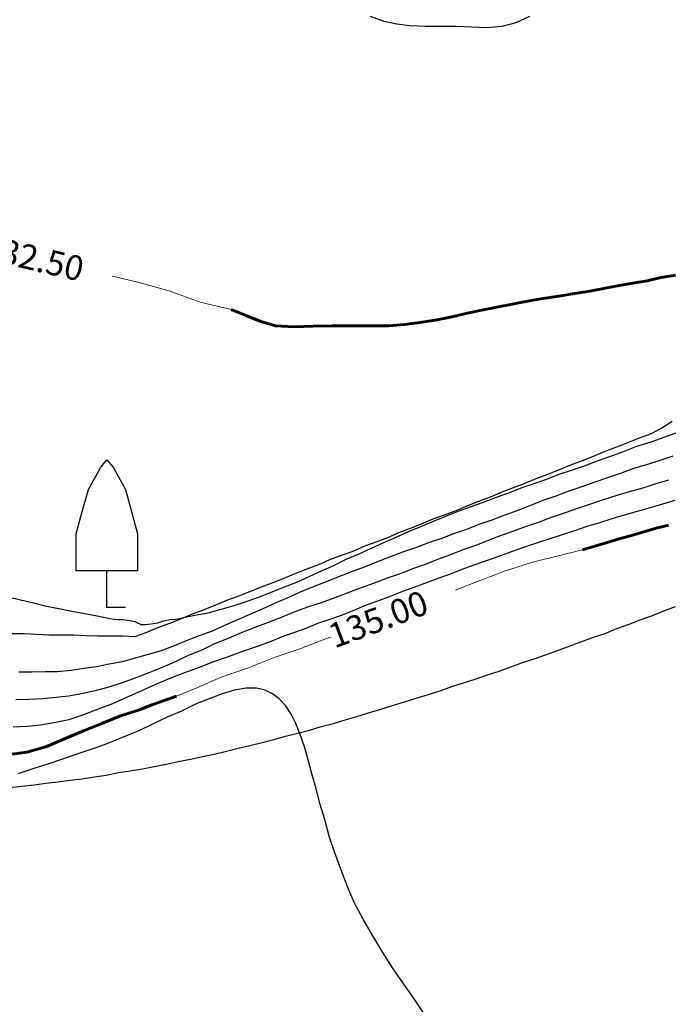
# Model space of a CAD drawing. Units: metres. Extents: x 534935 to 535180, y 3905140 to 3905244.
# Drawn here: x 534981 to 534986, y 3905198 to 3905206 of the extents above; entities that cross this region are included whole.
import ezdxf

# ---------------------------------------------------------------- set-up
doc = ezdxf.new("R2010")
doc.units = ezdxf.units.M
doc.header["$LTSCALE"] = 0.072
for name, color, linetype in [('132', 251, 'Continuous'), ('133', 251, 'Continuous'), ('133.5', 251, 'Continuous'), ('134', 251, 'Continuous'), ('134.5', 251, 'Continuous'), ('135.5', 251, 'Continuous'), ('color new _road', 4, 'Continuous'), ('color_003_040', 3, 'Continuous'), ('DENTRA', 3, 'Continuous'), ('DIM', 7, 'Continuous')]:
    doc.layers.add(name, color=color, linetype=linetype)
doc.layers.add('color_004_040', color=7, linetype='Continuous', lineweight=60)
doc.styles.add('ARIAL', font='arial.ttf')
doc.styles.add('villa', font='romand.shx')
doc.dimstyles.new('x - 1  100', dxfattribs={"dimtxt": 0.18, "dimasz": 0.1, "dimexe": 0, "dimexo": 0, "dimgap": 0.06, "dimtad": 0, "dimzin": 1, "dimdsep": 46, "dimtxsty": 'ARIAL', "dimcen": 0, "dimdle": 0.00106, "dimclrd": 256, "dimclre": 256, "dimclrt": 256, "dimazin": 2, "dimtfac": 1, "dimtofl": 0, "dimtmove": 2, "dimatfit": 3, "dimfxl": 0.3, "dimtolj": 1, "dimtzin": 0, "dimlwd": -1, "dimlwe": -1, "dimarcsym": 0})
doc.dimstyles.new('y +1  100', dxfattribs={"dimtxt": 0.18, "dimasz": 0.1, "dimexe": 0, "dimexo": 0, "dimgap": 0.06, "dimtad": 0, "dimzin": 1, "dimdsep": 46, "dimtxsty": 'ARIAL', "dimcen": 0, "dimdle": 0.00106, "dimclrd": 256, "dimclre": 256, "dimclrt": 256, "dimazin": 2, "dimtfac": 1, "dimtofl": 0, "dimtmove": 2, "dimatfit": 3, "dimfxl": 0.3, "dimtolj": 1, "dimtzin": 0, "dimlwd": -1, "dimlwe": -1, "dimarcsym": 0})

# ---------------------------------------------------------------- blocks, each defined once
blk = doc.blocks.new('*D342')
at = {"layer": 'Defpoints', "color": 0}
for p in [(534963.8614, 3905201.9598), (534963.8614, 3905201.6598), (534997.6554, 3905188.9358)]:
    blk.add_point(p, dxfattribs=at)
at = {"layer": 'DIM'}
blk.add_line((534963.8614, 3905201.9598), (534963.8614, 3905201.6598), dxfattribs=at)
at = {"layer": 'DIM', "lineweight": 0, "insert": (534963.8614, 3905201.092), "char_height": 0.18, "attachment_point": 5, "rotation": 90, "style": 'ARIAL'}
blk.add_mtext('\\A1;X=-33.79', dxfattribs=at)
blk = doc.blocks.new('*D343')
at = {"layer": 'Defpoints', "color": 0}
for p in [(534962.8768, 3905202.1846), (534962.8768, 3905201.8846), (534997.6554, 3905188.9358)]:
    blk.add_point(p, dxfattribs=at)
at = {"layer": 'DIM'}
blk.add_line((534962.8768, 3905202.1846), (534962.8768, 3905201.8846), dxfattribs=at)
at = {"layer": 'DIM', "lineweight": 0, "insert": (534962.8768, 3905201.3169), "char_height": 0.18, "attachment_point": 5, "rotation": 90, "style": 'ARIAL'}
blk.add_mtext('\\A1;X=-34.78', dxfattribs=at)
blk = doc.blocks.new('*D344')
at = {"layer": 'Defpoints', "color": 0}
for p in [(534962.5768, 3905202.1846), (534962.8768, 3905202.1846), (534997.6554, 3905188.9358)]:
    blk.add_point(p, dxfattribs=at)
at = {"layer": 'DIM'}
blk.add_line((534962.8768, 3905202.1846), (534962.5768, 3905202.1846), dxfattribs=at)
at = {"layer": 'DIM', "lineweight": 0, "insert": (534962.0503, 3905202.1846), "char_height": 0.18, "attachment_point": 5, "style": 'ARIAL'}
blk.add_mtext('\\A1;Y=13.25', dxfattribs=at)
blk = doc.blocks.new('*D345')
at = {"layer": 'Defpoints', "color": 0}
for p in [(534963.8614, 3905201.9598), (534964.7706, 3905201.9598), (534997.6554, 3905188.9358)]:
    blk.add_point(p, dxfattribs=at)
at = {"layer": 'DIM'}
blk.add_line((534963.8614, 3905201.9598), (534964.7706, 3905201.9598), dxfattribs=at)
at = {"layer": 'DIM', "lineweight": 0, "insert": (534965.2955, 3905201.9598), "char_height": 0.18, "attachment_point": 5, "style": 'ARIAL'}
blk.add_mtext('\\A1;Y=13.02', dxfattribs=at)

msp = doc.modelspace()

# ---------------------------------------------------------------- linework, layer by layer
at = {"layer": '132'}
for p, q in [((534983.4954, 3905206.1708), (534983.3854, 3905206.2108)), ((534983.6004, 3905206.1508), (534983.4954, 3905206.1708)), ((534984.5654, 3905206.1608), (534984.4504, 3905206.1308)), ((534984.6754, 3905206.2108), (534984.5654, 3905206.1608)), ((534983.7054, 3905206.1358), (534983.6004, 3905206.1508)), ((534983.8304, 3905206.1308), (534983.7054, 3905206.1358)), ((534983.9554, 3905206.1308), (534983.8304, 3905206.1308)), ((534984.0804, 3905206.1308), (534983.9554, 3905206.1308)), ((534984.2054, 3905206.1258), (534984.0804, 3905206.1308)), ((534984.3304, 3905206.1208), (534984.2054, 3905206.1258)), ((534984.4504, 3905206.1308), (534984.3304, 3905206.1208))]:
    msp.add_line(p, q, dxfattribs=at)
at = {"layer": '133'}
for p, q in [((534985.7754, 3905202.7958), (534985.6604, 3905202.7558)), ((534985.8854, 3905202.8358), (534985.7754, 3905202.7958)), ((534985.5454, 3905202.7208), (534985.4354, 3905202.6758)), ((534985.6604, 3905202.7558), (534985.5454, 3905202.7208)), ((534985.3254, 3905202.6358), (534985.2254, 3905202.6008)), ((534985.4354, 3905202.6758), (534985.3254, 3905202.6358)), ((534985.1204, 3905202.5608), (534985.0154, 3905202.5258)), ((534985.2254, 3905202.6008), (534985.1204, 3905202.5608)), ((534984.9154, 3905202.4908), (534984.8154, 3905202.4508)), ((534985.0154, 3905202.5258), (534984.9154, 3905202.4908)), ((534984.7104, 3905202.4158), (534984.6054, 3905202.3808)), ((534984.8154, 3905202.4508), (534984.7104, 3905202.4158)), ((534984.5054, 3905202.3408), (534984.4054, 3905202.3058)), ((534984.6054, 3905202.3808), (534984.5054, 3905202.3408)), ((534984.3004, 3905202.2658), (534984.2004, 3905202.2308)), ((534984.4054, 3905202.3058), (534984.3004, 3905202.2658)), ((534984.0954, 3905202.1908), (534983.9954, 3905202.1508)), ((534984.2004, 3905202.2308), (534984.0954, 3905202.1908)), ((534983.8954, 3905202.1108), (534983.7904, 3905202.0658)), ((534983.9954, 3905202.1508), (534983.8954, 3905202.1108)), ((534983.6904, 3905202.0258), (534983.5904, 3905201.9808)), ((534983.7904, 3905202.0658), (534983.6904, 3905202.0258)), ((534983.4904, 3905201.9358), (534983.3904, 3905201.8908)), ((534983.5904, 3905201.9808), (534983.4904, 3905201.9358)), ((534983.2904, 3905201.8458), (534983.1854, 3905201.8008)), ((534983.3904, 3905201.8908), (534983.2904, 3905201.8458)), ((534983.1854, 3905201.8008), (534983.0854, 3905201.7508)), ((534982.9854, 3905201.7058), (534982.8854, 3905201.6608)), ((534983.0854, 3905201.7508), (534982.9854, 3905201.7058)), ((534982.7854, 3905201.6158), (534982.6854, 3905201.5758)), ((534982.8854, 3905201.6608), (534982.7854, 3905201.6158)), ((534982.5854, 3905201.5358), (534982.4804, 3905201.4958)), ((534982.6854, 3905201.5758), (534982.5854, 3905201.5358)), ((534980.5454, 3905201.4708), (534980.4454, 3905201.4958)), ((534980.6504, 3905201.4458), (534980.5454, 3905201.4708)), ((534980.7554, 3905201.4208), (534980.6504, 3905201.4458)), ((534982.3804, 3905201.4608), (534982.2754, 3905201.4258)), ((534982.4804, 3905201.4958), (534982.3804, 3905201.4608)), ((534980.8554, 3905201.4008), (534980.7554, 3905201.4208)), ((534980.9604, 3905201.3808), (534980.8554, 3905201.4008)), ((534981.0654, 3905201.3608), (534980.9604, 3905201.3808)), ((534981.1654, 3905201.3408), (534981.0654, 3905201.3608)), ((534982.0654, 3905201.3658), (534981.9604, 3905201.3458)), ((534982.1704, 3905201.3958), (534982.0654, 3905201.3658)), ((534982.2754, 3905201.4258), (534982.1704, 3905201.3958)), ((534981.2704, 3905201.3208), (534981.1654, 3905201.3408)), ((534981.3054, 3905201.3158), (534981.2704, 3905201.3208)), ((534981.3404, 3905201.3108), (534981.3054, 3905201.3158)), ((534981.3754, 3905201.3108), (534981.3404, 3905201.3108)), ((534981.4104, 3905201.3058), (534981.3754, 3905201.3108)), ((534981.4454, 3905201.3008), (534981.4104, 3905201.3058)), ((534981.4754, 3905201.2958), (534981.4454, 3905201.3008)), ((534981.4854, 3905201.2908), (534981.4754, 3905201.2958)), ((534981.4954, 3905201.2858), (534981.4854, 3905201.2908)), ((534981.5004, 3905201.2808), (534981.4954, 3905201.2858)), ((534981.5054, 3905201.2808), (534981.5004, 3905201.2808)), ((534981.5154, 3905201.2758), (534981.5054, 3905201.2808)), ((534981.5204, 3905201.2708), (534981.5154, 3905201.2758)), ((534981.6054, 3905201.2758), (534981.5554, 3905201.2708)), ((534981.6554, 3905201.2858), (534981.6054, 3905201.2758)), ((534981.7054, 3905201.3008), (534981.6554, 3905201.2858)), ((534981.7554, 3905201.3108), (534981.7054, 3905201.3008)), ((534981.8054, 3905201.3158), (534981.7554, 3905201.3108)), ((534981.8554, 3905201.3258), (534981.8054, 3905201.3158)), ((534981.9604, 3905201.3458), (534981.8554, 3905201.3258)), ((534981.5254, 3905201.2708), (534981.5204, 3905201.2708)), ((534981.5354, 3905201.2708), (534981.5254, 3905201.2708)), ((534981.5404, 3905201.2708), (534981.5354, 3905201.2708)), ((534981.5454, 3905201.2708), (534981.5404, 3905201.2708)), ((534981.5504, 3905201.2708), (534981.5454, 3905201.2708)), ((534981.5554, 3905201.2708), (534981.5504, 3905201.2708))]:
    msp.add_line(p, q, dxfattribs=at)
at = {"layer": '133.5'}
for p, q in [((534985.8404, 3905202.6408), (534985.7354, 3905202.6058)), ((534985.6254, 3905202.5708), (534985.5204, 3905202.5408)), ((534985.7354, 3905202.6058), (534985.6254, 3905202.5708)), ((534985.4154, 3905202.5008), (534985.3104, 3905202.4658)), ((534985.5204, 3905202.5408), (534985.4154, 3905202.5008)), ((534985.2054, 3905202.4308), (534985.1004, 3905202.3908)), ((534985.3104, 3905202.4658), (534985.2054, 3905202.4308)), ((534984.8904, 3905202.3158), (534984.7854, 3905202.2808)), ((534984.9954, 3905202.3558), (534984.8904, 3905202.3158)), ((534985.1004, 3905202.3908), (534984.9954, 3905202.3558)), ((534984.6854, 3905202.2408), (534984.5804, 3905202.2008)), ((534984.7854, 3905202.2808), (534984.6854, 3905202.2408)), ((534984.4754, 3905202.1608), (534984.3704, 3905202.1208)), ((534984.5804, 3905202.2008), (534984.4754, 3905202.1608)), ((534984.2654, 3905202.0858), (534984.1654, 3905202.0458)), ((534984.3704, 3905202.1208), (534984.2654, 3905202.0858)), ((534984.0604, 3905202.0108), (534983.9554, 3905201.9708)), ((534984.1654, 3905202.0458), (534984.0604, 3905202.0108)), ((534983.8554, 3905201.9358), (534983.7504, 3905201.8958)), ((534983.9554, 3905201.9708), (534983.8554, 3905201.9358)), ((534983.6454, 3905201.8608), (534983.5404, 3905201.8208)), ((534983.7504, 3905201.8958), (534983.6454, 3905201.8608)), ((534983.4354, 3905201.7808), (534983.3354, 3905201.7408)), ((534983.5404, 3905201.8208), (534983.4354, 3905201.7808)), ((534983.2304, 3905201.7008), (534983.1254, 3905201.6608)), ((534983.3354, 3905201.7408), (534983.2304, 3905201.7008)), ((534983.0254, 3905201.6208), (534982.9204, 3905201.5808)), ((534983.1254, 3905201.6608), (534983.0254, 3905201.6208)), ((534982.8154, 3905201.5358), (534982.7154, 3905201.4908)), ((534982.9204, 3905201.5808), (534982.8154, 3905201.5358)), ((534982.6104, 3905201.4458), (534982.5104, 3905201.4008)), ((534982.7154, 3905201.4908), (534982.6104, 3905201.4458)), ((534982.4054, 3905201.3558), (534982.3054, 3905201.3108)), ((534982.5104, 3905201.4008), (534982.4054, 3905201.3558)), ((534982.3054, 3905201.3108), (534982.2004, 3905201.2658)), ((534982.1004, 3905201.2208), (534981.9954, 3905201.1808)), ((534982.2004, 3905201.2658), (534982.1004, 3905201.2208)), ((534981.8904, 3905201.1408), (534981.7904, 3905201.1008)), ((534981.9954, 3905201.1808), (534981.8904, 3905201.1408)), ((534981.6854, 3905201.0608), (534981.5804, 3905201.0308)), ((534981.7904, 3905201.1008), (534981.6854, 3905201.0608)), ((534981.3704, 3905200.9708), (534981.2654, 3905200.9508)), ((534981.4754, 3905201.0008), (534981.3704, 3905200.9708)), ((534981.5804, 3905201.0308), (534981.4754, 3905201.0008)), ((534980.6354, 3905200.8858), (534980.5304, 3905200.8858)), ((534980.7454, 3905200.8908), (534980.6354, 3905200.8858)), ((534980.8454, 3905200.8908), (534980.7454, 3905200.8908)), ((534980.9554, 3905200.9008), (534980.8454, 3905200.8908)), ((534981.0554, 3905200.9158), (534980.9554, 3905200.9008)), ((534981.1604, 3905200.9308), (534981.0554, 3905200.9158)), ((534981.2654, 3905200.9508), (534981.1604, 3905200.9308))]:
    msp.add_line(p, q, dxfattribs=at)
at = {"layer": '134'}
for p, q in [((534985.7004, 3905202.4158), (534985.5954, 3905202.3808)), ((534985.8054, 3905202.4458), (534985.7004, 3905202.4158)), ((534985.3854, 3905202.3208), (534985.2754, 3905202.2858)), ((534985.4854, 3905202.3508), (534985.3854, 3905202.3208)), ((534985.5954, 3905202.3808), (534985.4854, 3905202.3508)), ((534985.1704, 3905202.2508), (534985.0654, 3905202.2158)), ((534985.2754, 3905202.2858), (534985.1704, 3905202.2508)), ((534984.9654, 3905202.1808), (534984.8604, 3905202.1458)), ((534985.0654, 3905202.2158), (534984.9654, 3905202.1808)), ((534984.7554, 3905202.1058), (534984.6504, 3905202.0708)), ((534984.8604, 3905202.1458), (534984.7554, 3905202.1058)), ((534984.4454, 3905201.9958), (534984.3404, 3905201.9558)), ((534984.5454, 3905202.0308), (534984.4454, 3905201.9958)), ((534984.6504, 3905202.0708), (534984.5454, 3905202.0308)), ((534984.2404, 3905201.9158), (534984.1354, 3905201.8808)), ((534984.3404, 3905201.9558), (534984.2404, 3905201.9158)), ((534984.0354, 3905201.8408), (534983.9304, 3905201.8008)), ((534984.1354, 3905201.8808), (534984.0354, 3905201.8408)), ((534983.8304, 3905201.7608), (534983.7254, 3905201.7258)), ((534983.9304, 3905201.8008), (534983.8304, 3905201.7608)), ((534983.6254, 3905201.6858), (534983.5204, 3905201.6508)), ((534983.7254, 3905201.7258), (534983.6254, 3905201.6858)), ((534983.4154, 3905201.6108), (534983.3104, 3905201.5708)), ((534983.5204, 3905201.6508), (534983.4154, 3905201.6108)), ((534983.2004, 3905201.5308), (534983.0954, 3905201.4908)), ((534983.3104, 3905201.5708), (534983.2004, 3905201.5308)), ((534982.9854, 3905201.4508), (534982.8754, 3905201.4158)), ((534983.0954, 3905201.4908), (534982.9854, 3905201.4508)), ((534982.7704, 3905201.3758), (534982.6604, 3905201.3308)), ((534982.8754, 3905201.4158), (534982.7704, 3905201.3758)), ((534982.5554, 3905201.2908), (534982.4454, 3905201.2508)), ((534982.6604, 3905201.3308), (534982.5554, 3905201.2908)), ((534982.3354, 3905201.2058), (534982.2304, 3905201.1608)), ((534982.4454, 3905201.2508), (534982.3354, 3905201.2058)), ((534982.1204, 3905201.1158), (534982.0154, 3905201.0658)), ((534982.2304, 3905201.1608), (534982.1204, 3905201.1158)), ((534982.0154, 3905201.0658), (534981.9054, 3905201.0208)), ((534981.8004, 3905200.9708), (534981.6954, 3905200.9258)), ((534981.9054, 3905201.0208), (534981.8004, 3905200.9708)), ((534981.5854, 3905200.8808), (534981.4804, 3905200.8408)), ((534981.6954, 3905200.9258), (534981.5854, 3905200.8808)), ((534981.3704, 3905200.8008), (534981.2604, 3905200.7658)), ((534981.4804, 3905200.8408), (534981.3704, 3905200.8008)), ((534981.1504, 3905200.7358), (534981.0404, 3905200.7108)), ((534981.2604, 3905200.7658), (534981.1504, 3905200.7358)), ((534980.6154, 3905200.6658), (534980.5054, 3905200.6608)), ((534980.7254, 3905200.6708), (534980.6154, 3905200.6658)), ((534980.8304, 3905200.6808), (534980.7254, 3905200.6708)), ((534980.9354, 3905200.6908), (534980.8304, 3905200.6808)), ((534981.0404, 3905200.7108), (534980.9354, 3905200.6908))]:
    msp.add_line(p, q, dxfattribs=at)
at = {"layer": '134.5'}
for p, q in [((534985.7554, 3905202.2508), (534985.6554, 3905202.2208)), ((534985.8554, 3905202.2808), (534985.7554, 3905202.2508)), ((534985.4454, 3905202.1608), (534985.3454, 3905202.1308)), ((534985.5504, 3905202.1908), (534985.4454, 3905202.1608)), ((534985.6554, 3905202.2208), (534985.5504, 3905202.1908)), ((534985.2454, 3905202.1008), (534985.1404, 3905202.0708)), ((534985.3454, 3905202.1308), (534985.2454, 3905202.1008)), ((534984.9404, 3905202.0008), (534984.8404, 3905201.9708)), ((534985.0404, 3905202.0358), (534984.9404, 3905202.0008)), ((534985.1404, 3905202.0708), (534985.0404, 3905202.0358)), ((534984.7404, 3905201.9358), (534984.6354, 3905201.9008)), ((534984.8404, 3905201.9708), (534984.7404, 3905201.9358)), ((534984.5354, 3905201.8658), (534984.4404, 3905201.8308)), ((534984.6354, 3905201.9008), (534984.5354, 3905201.8658)), ((534984.2404, 3905201.7608), (534984.1404, 3905201.7258)), ((534984.3404, 3905201.7958), (534984.2404, 3905201.7608)), ((534984.4404, 3905201.8308), (534984.3404, 3905201.7958)), ((534984.0404, 3905201.6858), (534983.9404, 3905201.6508)), ((534984.1404, 3905201.7258), (534984.0404, 3905201.6858)), ((534983.8454, 3905201.6158), (534983.7454, 3905201.5758)), ((534983.9404, 3905201.6508), (534983.8454, 3905201.6158)), ((534983.6454, 3905201.5408), (534983.5454, 3905201.5008)), ((534983.7454, 3905201.5758), (534983.6454, 3905201.5408)), ((534983.4504, 3905201.4658), (534983.3504, 3905201.4308)), ((534983.5454, 3905201.5008), (534983.4504, 3905201.4658)), ((534983.2554, 3905201.3908), (534983.1554, 3905201.3508)), ((534983.3504, 3905201.4308), (534983.2554, 3905201.3908)), ((534982.9554, 3905201.2808), (534982.8604, 3905201.2408)), ((534983.0554, 3905201.3158), (534982.9554, 3905201.2808)), ((534983.1554, 3905201.3508), (534983.0554, 3905201.3158)), ((534982.7604, 3905201.2058), (534982.6604, 3905201.1708)), ((534982.8604, 3905201.2408), (534982.7604, 3905201.2058)), ((534982.5654, 3905201.1308), (534982.4654, 3905201.0958)), ((534982.6604, 3905201.1708), (534982.5654, 3905201.1308)), ((534982.3454, 3905201.0558), (534982.2304, 3905201.0108)), ((534982.4654, 3905201.0958), (534982.3454, 3905201.0558)), ((534982.1104, 3905200.9708), (534981.9954, 3905200.9258)), ((534982.2304, 3905201.0108), (534982.1104, 3905200.9708)), ((534981.8754, 3905200.8808), (534981.7554, 3905200.8358)), ((534981.9954, 3905200.9258), (534981.8754, 3905200.8808)), ((534981.7554, 3905200.8358), (534981.6404, 3905200.7858)), ((534981.5254, 3905200.7358), (534981.4054, 3905200.6808)), ((534981.6404, 3905200.7858), (534981.5254, 3905200.7358)), ((534981.4054, 3905200.6808), (534981.2904, 3905200.6308)), ((534981.1754, 3905200.5858), (534981.0554, 3905200.5408)), ((534981.2904, 3905200.6308), (534981.1754, 3905200.5858)), ((534980.9354, 3905200.5008), (534980.8154, 3905200.4758)), ((534981.0554, 3905200.5408), (534980.9354, 3905200.5008)), ((534980.5954, 3905200.4458), (534980.4854, 3905200.4408)), ((534980.7054, 3905200.4558), (534980.5954, 3905200.4458)), ((534980.8154, 3905200.4758), (534980.7054, 3905200.4558))]:
    msp.add_line(p, q, dxfattribs=at)
at = {"layer": '135.5'}
for p, q in [((534982.2804, 3905200.7408), (534982.1804, 3905200.7108)), ((534982.3754, 3905200.7558), (534982.2804, 3905200.7408)), ((534982.4604, 3905200.7558), (534982.3754, 3905200.7558)), ((534982.5304, 3905200.7408), (534982.4604, 3905200.7558)), ((534982.5904, 3905200.7108), (534982.5304, 3905200.7408)), ((534982.0754, 3905200.6708), (534981.9654, 3905200.6258)), ((534982.1804, 3905200.7108), (534982.0754, 3905200.6708)), ((534982.6454, 3905200.6708), (534982.5904, 3905200.7108)), ((534982.6954, 3905200.6158), (534982.6454, 3905200.6708)), ((534981.8504, 3905200.5708), (534981.7354, 3905200.5208)), ((534981.9654, 3905200.6258), (534981.8504, 3905200.5708)), ((534982.7404, 3905200.5458), (534982.6954, 3905200.6158)), ((534981.7354, 3905200.5208), (534981.6204, 3905200.4658)), ((534982.7804, 3905200.4708), (534982.7404, 3905200.5458)), ((534981.5054, 3905200.4108), (534981.3954, 3905200.3658)), ((534981.6204, 3905200.4658), (534981.5054, 3905200.4108)), ((534982.8154, 3905200.3808), (534982.7804, 3905200.4708)), ((534981.2854, 3905200.3208), (534981.1804, 3905200.2808)), ((534981.3954, 3905200.3658), (534981.2854, 3905200.3208)), ((534982.8504, 3905200.2808), (534982.8154, 3905200.3808)), ((534981.0754, 3905200.2458), (534980.9704, 3905200.2108)), ((534981.1804, 3905200.2808), (534981.0754, 3905200.2458)), ((534982.8804, 3905200.1758), (534982.8504, 3905200.2808)), ((534980.8704, 3905200.1758), (534980.7654, 3905200.1408)), ((534980.9704, 3905200.2108), (534980.8704, 3905200.1758)), ((534982.9104, 3905200.0608), (534982.8804, 3905200.1758)), ((534980.6604, 3905200.1058), (534980.5554, 3905200.0708)), ((534980.7654, 3905200.1408), (534980.6604, 3905200.1058)), ((534980.5554, 3905200.0708), (534980.5254, 3905200.0608)), ((534982.9454, 3905199.9408), (534982.9104, 3905200.0608)), ((534982.9754, 3905199.8208), (534982.9454, 3905199.9408)), ((534983.0154, 3905199.6908), (534982.9754, 3905199.8208)), ((534983.0504, 3905199.5558), (534983.0154, 3905199.6908)), ((534983.0954, 3905199.4208), (534983.0504, 3905199.5558)), ((534983.1454, 3905199.2858), (534983.0954, 3905199.4208)), ((534983.1954, 3905199.1508), (534983.1454, 3905199.2858)), ((534983.2554, 3905199.0108), (534983.1954, 3905199.1508)), ((534983.3254, 3905198.8808), (534983.2554, 3905199.0108)), ((534983.4054, 3905198.7458), (534983.3254, 3905198.8808)), ((534983.4854, 3905198.6108), (534983.4054, 3905198.7458)), ((534983.5654, 3905198.4858), (534983.4854, 3905198.6108)), ((534983.6504, 3905198.3608), (534983.5654, 3905198.4858)), ((534983.7354, 3905198.2408), (534983.6504, 3905198.3608)), ((534983.8154, 3905198.1208), (534983.7354, 3905198.2408))]:
    msp.add_line(p, q, dxfattribs=at)
at = {"layer": 'color new _road'}
for p, q in [((534985.6754, 3905201.3458), (534985.7654, 3905201.3858)), ((534985.7654, 3905201.3858), (534985.8604, 3905201.4208)), ((534985.3854, 3905201.2408), (534985.4854, 3905201.2758)), ((534985.4854, 3905201.2758), (534985.5754, 3905201.3108)), ((534985.5754, 3905201.3108), (534985.6754, 3905201.3458)), ((534985.1954, 3905201.1708), (534985.2904, 3905201.2008)), ((534985.2904, 3905201.2008), (534985.3854, 3905201.2408)), ((534985.0054, 3905201.1008), (534985.1004, 3905201.1358)), ((534985.1004, 3905201.1358), (534985.1954, 3905201.1708)), ((534984.8154, 3905201.0308), (534984.9104, 3905201.0658)), ((534984.9104, 3905201.0658), (534985.0054, 3905201.1008)), ((534984.5254, 3905200.9308), (534984.6204, 3905200.9658)), ((534984.6204, 3905200.9658), (534984.7154, 3905200.9958)), ((534984.7154, 3905200.9958), (534984.8154, 3905201.0308)), ((534984.3354, 3905200.8658), (534984.4304, 3905200.8958)), ((534984.4304, 3905200.8958), (534984.5254, 3905200.9308)), ((534984.0454, 3905200.7708), (534984.1404, 3905200.8008)), ((534984.1404, 3905200.8008), (534984.2354, 3905200.8308)), ((534984.2354, 3905200.8308), (534984.3354, 3905200.8658)), ((534983.8554, 3905200.7058), (534983.9504, 3905200.7358)), ((534983.9504, 3905200.7358), (534984.0454, 3905200.7708)), ((534983.5654, 3905200.6158), (534983.6604, 3905200.6458)), ((534983.6604, 3905200.6458), (534983.7554, 3905200.6758)), ((534983.7554, 3905200.6758), (534983.8554, 3905200.7058)), ((534983.3704, 3905200.5558), (534983.4704, 3905200.5858)), ((534983.4704, 3905200.5858), (534983.5654, 3905200.6158)), ((534983.0854, 3905200.4708), (534983.1804, 3905200.5008)), ((534983.1804, 3905200.5008), (534983.2754, 3905200.5258)), ((534983.2754, 3905200.5258), (534983.3704, 3905200.5558)), ((534982.7954, 3905200.3908), (534982.8904, 3905200.4158)), ((534982.8904, 3905200.4158), (534982.9854, 3905200.4458)), ((534982.9854, 3905200.4458), (534983.0854, 3905200.4708)), ((534982.5054, 3905200.3158), (534982.6004, 3905200.3408)), ((534982.6004, 3905200.3408), (534982.6954, 3905200.3658)), ((534982.6954, 3905200.3658), (534982.7954, 3905200.3908)), ((534982.1154, 3905200.2208), (534982.2154, 3905200.2458)), ((534982.2154, 3905200.2458), (534982.3104, 3905200.2708)), ((534982.3104, 3905200.2708), (534982.4054, 3905200.2908)), ((534982.4054, 3905200.2908), (534982.5054, 3905200.3158)), ((534981.7304, 3905200.1408), (534981.8254, 3905200.1608)), ((534981.8254, 3905200.1608), (534981.9254, 3905200.1808)), ((534981.9254, 3905200.1808), (534982.0204, 3905200.2008)), ((534982.0204, 3905200.2008), (534982.1154, 3905200.2208)), ((534981.3404, 3905200.0708), (534981.4354, 3905200.0858)), ((534981.4354, 3905200.0858), (534981.5354, 3905200.1008)), ((534981.5354, 3905200.1008), (534981.6304, 3905200.1208)), ((534981.6304, 3905200.1208), (534981.7304, 3905200.1408)), ((534980.8504, 3905199.9958), (534980.9454, 3905200.0108)), ((534980.9454, 3905200.0108), (534981.0454, 3905200.0208)), ((534981.0454, 3905200.0208), (534981.1454, 3905200.0358)), ((534981.1454, 3905200.0358), (534981.2404, 3905200.0508)), ((534981.2404, 3905200.0508), (534981.3404, 3905200.0708)), ((534980.4554, 3905199.9508), (534980.5554, 3905199.9608)), ((534980.5554, 3905199.9608), (534980.6554, 3905199.9708)), ((534980.6554, 3905199.9708), (534980.7504, 3905199.9858)), ((534980.7504, 3905199.9858), (534980.8504, 3905199.9958))]:
    msp.add_line(p, q, dxfattribs=at)
at = {"layer": 'color_003_040'}
for p, q in [((534985.7504, 3905202.8708), (534985.8354, 3905202.9258)), ((534985.5704, 3905202.7908), (534985.6654, 3905202.8258)), ((534985.6654, 3905202.8258), (534985.7504, 3905202.8708)), ((534985.2904, 3905202.6808), (534985.3854, 3905202.7158)), ((534985.3854, 3905202.7158), (534985.4754, 3905202.7508)), ((534985.4754, 3905202.7508), (534985.5704, 3905202.7908)), ((534985.1054, 3905202.6058), (534985.1954, 3905202.6408)), ((534985.1954, 3905202.6408), (534985.2904, 3905202.6808)), ((534984.9154, 3905202.5308), (534985.0104, 3905202.5708)), ((534985.0104, 3905202.5708), (534985.1054, 3905202.6058)), ((534984.7304, 3905202.4608), (534984.8254, 3905202.4958)), ((534984.8254, 3905202.4958), (534984.9154, 3905202.5308)), ((534984.5454, 3905202.3858), (534984.6404, 3905202.4208)), ((534984.6404, 3905202.4208), (534984.7304, 3905202.4608)), ((534984.3604, 3905202.3108), (534984.4554, 3905202.3508)), ((534984.4554, 3905202.3508), (534984.5454, 3905202.3858)), ((534984.0804, 3905202.2008), (534984.1754, 3905202.2408)), ((534984.1754, 3905202.2408), (534984.2654, 3905202.2758)), ((534984.2654, 3905202.2758), (534984.3604, 3905202.3108)), ((534983.8954, 3905202.1308), (534983.9854, 3905202.1658)), ((534983.9854, 3905202.1658), (534984.0804, 3905202.2008)), ((534983.7104, 3905202.0558), (534983.8004, 3905202.0908)), ((534983.8004, 3905202.0908), (534983.8954, 3905202.1308)), ((534983.5254, 3905201.9808), (534983.6154, 3905202.0208)), ((534983.6154, 3905202.0208), (534983.7104, 3905202.0558)), ((534983.3354, 3905201.9108), (534983.4304, 3905201.9458)), ((534983.4304, 3905201.9458), (534983.5254, 3905201.9808)), ((534983.0554, 3905201.8008), (534983.1504, 3905201.8358)), ((534983.1504, 3905201.8358), (534983.2454, 3905201.8708)), ((534983.2454, 3905201.8708), (534983.3354, 3905201.9108)), ((534982.8704, 3905201.7258), (534982.9654, 3905201.7608)), ((534982.9654, 3905201.7608), (534983.0554, 3905201.8008)), ((534982.6854, 3905201.6508), (534982.7804, 3905201.6908)), ((534982.7804, 3905201.6908), (534982.8704, 3905201.7258)), ((534982.5004, 3905201.5808), (534982.5954, 3905201.6158)), ((534982.5954, 3905201.6158), (534982.6854, 3905201.6508)), ((534982.3154, 3905201.5058), (534982.4054, 3905201.5408)), ((534982.4054, 3905201.5408), (534982.5004, 3905201.5808)), ((534982.1254, 3905201.4308), (534982.2204, 3905201.4708)), ((534982.2204, 3905201.4708), (534982.3154, 3905201.5058)), ((534981.8454, 3905201.3208), (534981.9404, 3905201.3608)), ((534981.9404, 3905201.3608), (534982.0354, 3905201.3958)), ((534982.0354, 3905201.3958), (534982.1254, 3905201.4308)), ((534981.6604, 3905201.2508), (534981.7554, 3905201.2858)), ((534981.7554, 3905201.2858), (534981.8454, 3905201.3208)), ((534980.4754, 3905201.2008), (534980.5754, 3905201.2008)), ((534980.5754, 3905201.2008), (534980.6754, 3905201.1958)), ((534980.6754, 3905201.1958), (534980.7754, 3905201.1908)), ((534981.4754, 3905201.1758), (534981.5704, 3905201.2108)), ((534981.5704, 3905201.2108), (534981.6604, 3905201.2508)), ((534980.7754, 3905201.1908), (534980.8754, 3905201.1908)), ((534980.8754, 3905201.1908), (534980.9754, 3905201.1908)), ((534980.9754, 3905201.1908), (534981.0754, 3905201.1858)), ((534981.0754, 3905201.1858), (534981.1754, 3905201.1808)), ((534981.1754, 3905201.1808), (534981.2754, 3905201.1808)), ((534981.2754, 3905201.1808), (534981.3754, 3905201.1808)), ((534981.3754, 3905201.1808), (534981.4754, 3905201.1758))]:
    msp.add_line(p, q, dxfattribs=at)
at = {"layer": 'color_004_040', "lineweight": 0}
for p, q in [((534981.4969, 3905204.0535), (534981.2915, 3905204.1028)), ((534981.7499, 3905203.9827), (534981.4969, 3905204.0535)), ((534982.0028, 3905203.8917), (534981.7499, 3905203.9827)), ((534982.2558, 3905203.831), (534982.0028, 3905203.8917)), ((534985.1054, 3905201.8808), (534984.7013, 3905201.7795)), ((534984.7013, 3905201.7795), (534984.4816, 3905201.7087)), ((534984.4816, 3905201.7087), (534984.2815, 3905201.6329)), ((534984.2815, 3905201.6329), (534984.0768, 3905201.5516)), ((534983.0278, 3905201.1595), (534982.8131, 3905201.0769)), ((534983.0649, 3905201.1723), (534983.0278, 3905201.1595)), ((534982.8131, 3905201.0769), (534982.6024, 3905201.0067)), ((534982.6024, 3905201.0067), (534982.3877, 3905200.92)), ((534982.3877, 3905200.92), (534982.1731, 3905200.8463)), ((534982.1731, 3905200.8463), (534981.9747, 3905200.7596)), ((534981.9747, 3905200.7596), (534981.8104, 3905200.6908))]:
    msp.add_line(p, q, dxfattribs=at)
at = {"layer": 'color_004_040'}
for p, q in [((534985.7454, 3905204.0908), (534985.6304, 3905204.0658)), ((534985.8604, 3905204.1108), (534985.7454, 3905204.0908)), ((534985.2904, 3905204.0058), (534985.1654, 3905203.9808)), ((534985.4054, 3905204.0258), (534985.2904, 3905204.0058)), ((534985.5154, 3905204.0458), (534985.4054, 3905204.0258)), ((534985.6304, 3905204.0658), (534985.5154, 3905204.0458)), ((534984.7854, 3905203.9208), (534984.6604, 3905203.9008)), ((534984.9154, 3905203.9408), (534984.7854, 3905203.9208)), ((534985.0404, 3905203.9608), (534984.9154, 3905203.9408)), ((534985.1654, 3905203.9808), (534985.0404, 3905203.9608)), ((534984.4104, 3905203.8508), (534984.2854, 3905203.8258)), ((534984.5354, 3905203.8758), (534984.4104, 3905203.8508)), ((534984.6604, 3905203.9008), (534984.5354, 3905203.8758)), ((534982.3804, 3905203.7808), (534982.2558, 3905203.831)), ((534982.4954, 3905203.7358), (534982.3804, 3905203.7808)), ((534984.0354, 3905203.7708), (534983.9104, 3905203.7458)), ((534984.1604, 3905203.8008), (534984.0354, 3905203.7708)), ((534984.2854, 3905203.8258), (534984.1604, 3905203.8008)), ((534982.6154, 3905203.7008), (534982.4954, 3905203.7358)), ((534982.7654, 3905203.6908), (534982.6154, 3905203.7008)), ((534982.9204, 3905203.6958), (534982.7654, 3905203.6908)), ((534983.0754, 3905203.7008), (534982.9204, 3905203.6958)), ((534983.2304, 3905203.7008), (534983.0754, 3905203.7008)), ((534983.3804, 3905203.7008), (534983.2304, 3905203.7008)), ((534983.5354, 3905203.7008), (534983.3804, 3905203.7008)), ((534983.6604, 3905203.7108), (534983.5354, 3905203.7008)), ((534983.7854, 3905203.7258), (534983.6604, 3905203.7108)), ((534983.9104, 3905203.7458), (534983.7854, 3905203.7258)), ((534985.8054, 3905202.0808), (534985.7054, 3905202.0558)), ((534985.5054, 3905201.9958), (534985.4054, 3905201.9708)), ((534985.6054, 3905202.0258), (534985.5054, 3905201.9958)), ((534985.7054, 3905202.0558), (534985.6054, 3905202.0258)), ((534985.3054, 3905201.9408), (534985.2054, 3905201.9108)), ((534985.4054, 3905201.9708), (534985.3054, 3905201.9408)), ((534985.2054, 3905201.9108), (534985.1054, 3905201.8808)), ((534981.7104, 3905200.6558), (534981.6104, 3905200.6208)), ((534981.8104, 3905200.6908), (534981.7104, 3905200.6558)), ((534981.5104, 3905200.5808), (534981.3554, 3905200.5308)), ((534981.6104, 3905200.6208), (534981.5104, 3905200.5808)), ((534981.3554, 3905200.5308), (534981.2054, 3905200.4708)), ((534981.0554, 3905200.4108), (534980.9004, 3905200.3458)), ((534981.2054, 3905200.4708), (534981.0554, 3905200.4108)), ((534980.9004, 3905200.3458), (534980.7504, 3905200.2808)), ((534980.7504, 3905200.2808), (534980.5954, 3905200.2358)), ((534980.5954, 3905200.2358), (534980.4754, 3905200.2208))]:
    msp.add_line(p, q, dxfattribs=at)
at = {"layer": 'DENTRA'}
for p, q in [((534981.1954, 3905202.5508), (534981.2454, 3905202.6108)), ((534981.2454, 3905202.6108), (534981.2954, 3905202.5508)), ((534981.0954, 3905202.3708), (534981.1954, 3905202.5508)), ((534981.2954, 3905202.5508), (534981.3954, 3905202.3708)), ((534981.0454, 3905202.1908), (534981.0954, 3905202.3708)), ((534981.3954, 3905202.3708), (534981.4454, 3905202.1908)), ((534980.9954, 3905202.0108), (534981.0454, 3905202.1908)), ((534981.4454, 3905202.1908), (534981.4954, 3905202.0108)), ((534980.9954, 3905201.7108), (534980.9954, 3905202.0108)), ((534981.4954, 3905202.0108), (534981.4954, 3905201.7108)), ((534981.2454, 3905201.7108), (534980.9954, 3905201.7108)), ((534981.2454, 3905201.4108), (534981.2454, 3905201.7108)), ((534981.4954, 3905201.7108), (534981.2454, 3905201.7108)), ((534981.3954, 3905201.4108), (534981.2454, 3905201.4108))]:
    msp.add_line(p, q, dxfattribs=at)

# ---------------------------------------------------------------- texts
at = {"layer": 'color_004_040', "lineweight": 0, "style": 'villa'}
for s, rotation, p in [('132.50', 346.84913, (534980.2181, 3905204.2481)), ('135.00', 20.54615, (534983.0929, 3905201.0777))]:
    msp.add_text(s, height=0.2, rotation=rotation, dxfattribs=at).set_placement(p)

# ---------------------------------------------------------------- dimensions: what is measured, and where the dimension line sits
at = {"layer": 'DIM', "lineweight": 0}
for feature_location, offset, dtype, dimstyle, override, picture, middle in [((534962.8768, 3905202.1846), (-0.3, 0), 0, 'y +1  100', {"dimpost": 'Y=<>'}, '*D344', (534962.0503, 3905202.1846)), ((534962.8768, 3905202.1846), (0, -0.3), 1, 'x - 1  100', {"dimpost": 'X=-<>'}, '*D343', (534962.8768, 3905201.3169)), ((534963.8614, 3905201.9598), (0.9091, 0), 0, 'y +1  100', {"dimpost": 'Y=<>'}, '*D345', (534965.2955, 3905201.9598)), ((534963.8614, 3905201.9598), (0, -0.3), 1, 'x - 1  100', {"dimpost": 'X=-<>'}, '*D342', (534963.8614, 3905201.092))]:
    dim = msp.add_ordinate_dim(feature_location=feature_location, offset=offset, dtype=dtype, origin=(534997.6554, 3905188.9358), dimstyle=dimstyle, override=override, dxfattribs=at)
    dim.commit()
    dim.dimension.update_dxf_attribs({"geometry": picture, "text_midpoint": middle})

doc.saveas('drawing.dxf')
